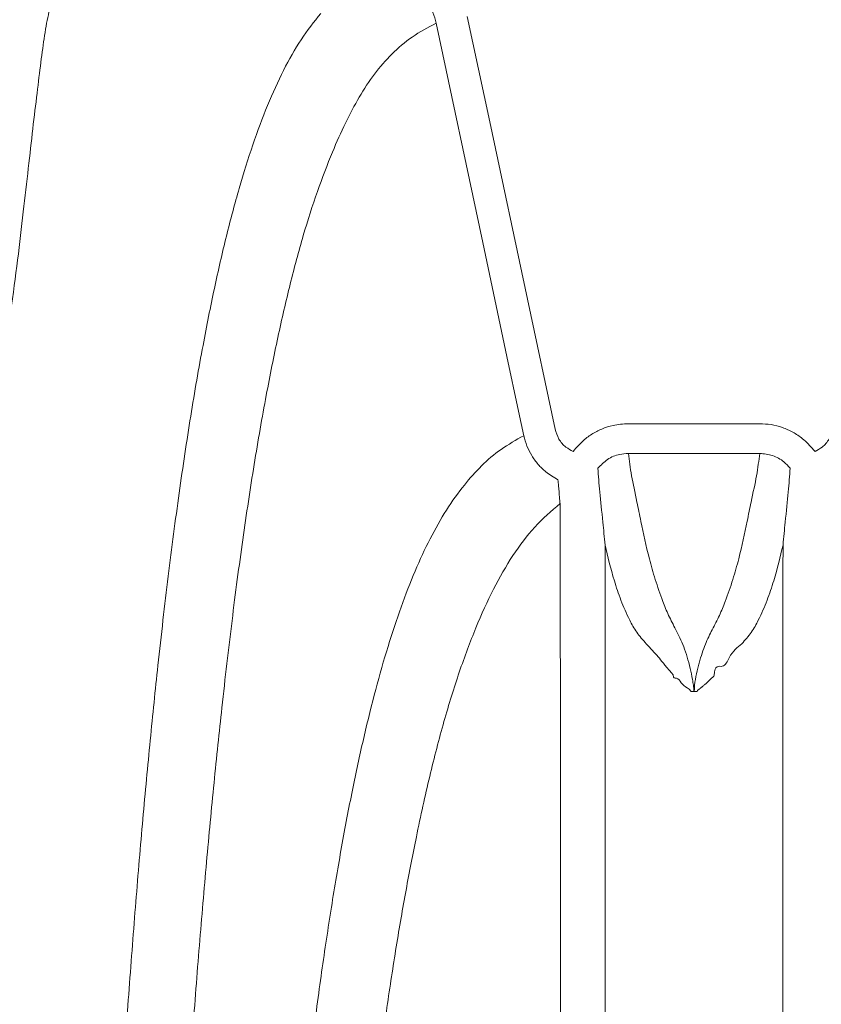
# Model space of a CAD drawing. Units: feet. Extents: x -54.2 to 34.2, y -1.5 to 27.6.
# Drawn here: x 29.7 to 29.8, y 22.1 to 22.3 of the extents above; entities that cross this region are included whole.
import ezdxf
from ezdxf import colors
from ezdxf.entities.mleader import LeaderData, LeaderLine
from ezdxf.enums import TextEntityAlignment as Align
from ezdxf.math import Vec2, Vec3

# ---------------------------------------------------------------- set-up
doc = ezdxf.new("R2010")
doc.units = ezdxf.units.FT
doc.header["$MEASUREMENT"] = 0
doc.layers.add('UGD - DETAIL 3', color=7, linetype='Continuous', lineweight=9)
doc.layers.add('UGD - TITLEBLOCK', color=7, linetype='Continuous', lineweight=9)
doc.styles.add('UGD_Standard', font='arial.ttf')

# ---------------------------------------------------------------- blocks, each defined once
blk = doc.blocks.new('mc3500_chamber_TOP')
at = {"layer": 'UGD - DETAIL 3'}
for p, q in [((1.262211832075526, 1.662095437754348), (1.287552686262275, 1.662095437754348)), ((1.25153482950798, 1.656733823281933), (1.251838938061051, 1.657072132314641)), ((1.287552686262275, 1.656362076387487), (1.262211832075526, 1.656362076387487)), ((1.29792546295092, 1.657072132314641), (1.298230158133145, 1.656733295315695))]:
    blk.add_line(p, q, dxfattribs=at)
at = {"layer": 'UGD - DETAIL 3', "flags": 128}
for points in [[(1.242044108414235, 1.659782359002887), (1.241033815686422, 1.664540038761976), (1.238800283848149, 1.675057595525657), (1.236717398376443, 1.684865213688012), (1.234120743092277, 1.697091855826918), (1.229624230632235, 1.718262656677436), (1.229444604785495, 1.719108399927747), (1.225127483520532, 1.739433398865038)], [(1.231150170385798, 1.740712543733806), (1.235466822347439, 1.720387310144857), (1.242738677331742, 1.68614377192763), (1.24806456608872, 1.661060682590842)]]:
    blk.add_lwpolyline(points, dxfattribs=at)
at = {"layer": 'UGD - DETAIL 3'}
for points, knots in [([(1.153615688508752, 1.749199776997917), (1.153458148579125, 1.748995793749986), (1.152598823604849, 1.747883136789336), (1.151537064274465, 1.74552098412897), (1.150397425672699, 1.741674438489125), (1.149576231113106, 1.737139730572962), (1.148885699622316, 1.731921244213498), (1.148151686492077, 1.725932108166908), (1.147324695627533, 1.719135380308905), (1.146468752896532, 1.71149262918767), (1.145516503519183, 1.703057345523189), (1.144431498080386, 1.693815701717575), (1.143252020995581, 1.6848519586234), (1.141998697631356, 1.676468621866067), (1.1405443418557, 1.668039402538667), (1.138747119315471, 1.659407366749774), (1.136568357808724, 1.651454813961769), (1.134622786907316, 1.645952288389176), (1.132928437056888, 1.642184282208308), (1.131472026407727, 1.639619971152048), (1.130227673038534, 1.637881882221012), (1.129166065303411, 1.636705403433292), (1.12816034729656, 1.63583402422391), (1.127250795288197, 1.635245057496005), (1.126309327525898, 1.634862900593043), (1.125595824139356, 1.634690091372897), (1.125024591624931, 1.634651346623619), (1.124521235319599, 1.634661714849856), (1.123884929991224, 1.634744359861529), (1.122706378374577, 1.635122397854064), (1.121110216018555, 1.636161549331946), (1.11951211143156, 1.63780474331413), (1.117488296644871, 1.640938745820214), (1.115318929084729, 1.645152413481273), (1.113514747786498, 1.650386297436476), (1.111642723122639, 1.657191941657529), (1.109694619897209, 1.66536517309904), (1.108041766142732, 1.674649449068418), (1.10652565284335, 1.684873675333074), (1.105092241962695, 1.695687556772193), (1.103811272206987, 1.706689364003096), (1.102748786827927, 1.716533700987132), (1.10176307401201, 1.724760480722222), (1.101000134377521, 1.731582298830086), (1.100417090159739, 1.737200704843779), (1.099601446321694, 1.742016809860206), (1.098391950113183, 1.746104257812795), (1.096907937580037, 1.748168092049394), (1.096166098256552, 1.749199776997917)], [0, 0, 0, 0, 0.007589643411208303, 0.04139883865958807, 0.07521966279752015, 0.1090468073452658, 0.1428716335504176, 0.176684201290458, 0.2118897412147689, 0.2470993265433588, 0.282304527001083, 0.317894661479496, 0.353484440320843, 0.3773853297123685, 0.4012859190171163, 0.4333407183710758, 0.4548477865361548, 0.4693052039349637, 0.4790527074564202, 0.4856521860512528, 0.490146093325062, 0.4932309354482373, 0.4953730874731274, 0.4975656827665468, 0.4984899443284913, 0.4994246364463153, 0.500004791750082, 0.5001687883704361, 0.5009131785332746, 0.5019351068876741, 0.504652518497627, 0.5101196920316206, 0.5156115590902002, 0.5300639317497529, 0.5445376803794957, 0.5590119278261398, 0.5878397845232723, 0.6166752688644093, 0.6455079497692526, 0.6888011455334178, 0.732111437711851, 0.7754237836567741, 0.8187197903563725, 0.85496909328544, 0.8912366096590963, 0.9275049576188467, 0.9637606340951952, 1, 1, 1, 1]), ([(1.225127483520532, 1.739433398865038), (1.224948584104925, 1.740114185276112), (1.22459078741768, 1.741475749939574), (1.223620993773083, 1.743365847251504), (1.222356073967076, 1.745063008293665), (1.220808583505101, 1.746530638478171), (1.219020152189676, 1.747701920556593), (1.216552652883751, 1.748819167650548), (1.214580455510878, 1.749047042415897), (1.213322041113698, 1.749192444133501)], [0, 0, 0, 0, 0.1276780090968822, 0.2553544880742333, 0.3832177973156106, 0.5110923850034778, 0.6410014596714545, 0.7709311766003976, 1, 1, 1, 1]), ([(1.152267145411149, 0.8620845056492668), (1.15226697807736, 0.8710862158054864), (1.152266643260695, 0.8890976564175785), (1.152267394387605, 0.9160701984413278), (1.152274041576685, 0.9429470024776512), (1.15228987594327, 0.970109340518305), (1.152321184279105, 0.9975080282091353), (1.152375191467315, 1.025093037222701), (1.152454958888273, 1.052377420585967), (1.152566351968884, 1.079564597957492), (1.152714611238125, 1.106604869265529), (1.15290233417348, 1.133458926650575), (1.153130290758169, 1.159835892637889), (1.15339277718913, 1.184959799311676), (1.15368726865928, 1.208858074621111), (1.154009067724588, 1.231573771887086), (1.154367241914042, 1.253814115829377), (1.154762038660387, 1.275558247095453), (1.15519346695141, 1.296798223821997), (1.155661313627612, 1.31753389312514), (1.156165519534984, 1.33776164832759), (1.156717427694623, 1.357910304848933), (1.157320375315824, 1.377936661309827), (1.157976774938118, 1.397799924025217), (1.158673915055161, 1.417076357638979), (1.159459476702215, 1.436991139735507), (1.16034374041311, 1.457409181683277), (1.161337157845828, 1.478185936465672), (1.162389037928068, 1.498143090597869), (1.16349905876733, 1.517278829378173), (1.164668711360712, 1.535609709247663), (1.165898508887251, 1.553148558937919), (1.167190249594803, 1.569910348749644), (1.168544975720094, 1.585890833552564), (1.169963994785387, 1.601093431851901), (1.171583126337763, 1.616823957754353), (1.173427448644652, 1.632838571909395), (1.175531408546324, 1.648873222230942), (1.177764278509051, 1.663721294400353), (1.180033287532363, 1.676807824251241), (1.182327044492928, 1.688314927234988), (1.184643323009057, 1.698411561419371), (1.187106817298103, 1.707651064041689), (1.18974871080186, 1.716065746346984), (1.192568429746717, 1.723660480833025), (1.195639087072324, 1.730412584652014), (1.198991933308416, 1.736380838348349), (1.201573103490822, 1.739651166748577), (1.20286349924284, 1.741286091056989)], [0, 0, 0, 0, 0.01823877884881165, 0.03649380799553012, 0.05474911875996059, 0.07298826496872438, 0.09212088894277184, 0.1112708150135219, 0.1304216038891234, 0.1495553778373374, 0.1692347507322306, 0.188930399954593, 0.2086275655826288, 0.2283090361618177, 0.2463016914662787, 0.2643045440350019, 0.2823083055016766, 0.3003022445823387, 0.3182856762537341, 0.336277296733048, 0.3542697401435416, 0.3722542920003218, 0.3914287774134985, 0.4106112811460098, 0.4297946706043391, 0.4489703474225743, 0.4719198021549381, 0.4948844016676966, 0.5178557790675161, 0.5408236384826638, 0.5637757407441459, 0.5867708902210979, 0.6097775701181913, 0.6327891180908376, 0.6557977684204405, 0.6787945757844314, 0.7080010542299212, 0.7372204858906233, 0.7664410679989795, 0.7956491301476702, 0.821073873006718, 0.846505944686883, 0.8719383932239474, 0.8973636520364764, 0.9230193946105852, 0.9486824575956587, 0.9743449931453743, 1, 1, 1, 1]), ([(1.225127483520532, 1.739433398865038), (1.22354355171889, 1.73857141799584), (1.220374963804743, 1.736847062085105), (1.216528195541196, 1.733525337630833), (1.213175133810323, 1.7296663862226), (1.210254356009265, 1.725218248802137), (1.207619755743683, 1.720195970768246), (1.204933313495862, 1.714185381073878), (1.202178758128079, 1.707025332539286), (1.199476183421846, 1.69853512241819), (1.196946794111378, 1.689161270351653), (1.194577465864542, 1.678897268221317), (1.192265535796136, 1.667347637107116), (1.190006729748748, 1.654387806080922), (1.187809540068918, 1.639885033467826), (1.185736424357915, 1.624243302948464), (1.183901184908182, 1.608501182860015), (1.182273046830038, 1.592881543380318), (1.180829736824177, 1.577594168463208), (1.179452556221467, 1.561512038970004), (1.178139822017542, 1.544631435913128), (1.176897782419345, 1.527054375928404), (1.175723098663028, 1.508781344059755), (1.174614095792267, 1.489815061530403), (1.173562882761679, 1.470035904686536), (1.172569649516135, 1.449445351217101), (1.171619871234347, 1.427711613400036), (1.170716363051012, 1.404781557702273), (1.169862550213931, 1.380604088244012), (1.169137815935441, 1.357600724214691), (1.168525829129008, 1.336020104367212), (1.168010883794975, 1.316082270831243), (1.167532122225539, 1.29563824316856), (1.167081795808883, 1.274303410774691), (1.16666233958349, 1.25204327152642), (1.166276519044395, 1.228833237924669), (1.165931428979264, 1.205094056593601), (1.16562686023924, 1.180833769802031), (1.165363533432155, 1.156062204208502), (1.165140072543719, 1.130799484856374), (1.164954677638496, 1.105090537825006), (1.164804281238358, 1.078732336916906), (1.164688498099118, 1.05173330244646), (1.164604496564604, 1.024121142307682), (1.164547876311687, 0.9961936224717958), (1.164517436198264, 0.9701512360496585), (1.16450235542708, 0.9460958284439576), (1.16449528208427, 0.9240914154381725), (1.164492967811036, 0.9020109066719391), (1.164493100427658, 0.8813309318312497), (1.164493291678347, 0.8680176150140992), (1.164493376909644, 0.8620845056492668)], [0, 0, 0, 0, 0.02032474894660716, 0.0406587921295093, 0.06100224877950484, 0.08135063502517434, 0.1016960459841058, 0.1220283900131874, 0.1468107462504599, 0.1716041139166649, 0.1964007060484114, 0.2211931822063751, 0.2459747628110225, 0.2733239340546429, 0.3006844582791679, 0.32804392859521, 0.3553917249111129, 0.3775972577335596, 0.3998145856110761, 0.4220347437091829, 0.4442500711668417, 0.4664539251021699, 0.4882463640585032, 0.5100536719694625, 0.5318643444583852, 0.55366860702446, 0.5754584312115975, 0.5982448146832359, 0.6210378395863191, 0.6438229280212486, 0.6609186656828776, 0.6780218394256959, 0.6951242590132993, 0.7122189089368277, 0.7302738236767057, 0.7483397106597692, 0.7664045068385321, 0.7844578921319904, 0.8025386222219029, 0.8206329495450562, 0.8387259778817177, 0.8568049319673411, 0.8753781602488636, 0.8939688091924288, 0.9125585763561126, 0.9311305603638526, 0.9454631156908435, 0.9598044358904754, 0.9741456008631879, 0.9884779292983475, 1, 1, 1, 1]), ([(1.24806456608872, 1.661060682590842), (1.248275629672611, 1.660399815058731), (1.248697751065095, 1.659078098077699), (1.249999634342534, 1.65758855660902), (1.251068983793266, 1.65699318695543), (1.25153482950798, 1.656733823281933)], [0, 0, 0, 0, 0.3607694309691757, 0.7215289902726114, 1, 1, 1, 1]), ([(1.251838938061051, 1.657072132314641), (1.252322278103986, 1.657625796707022), (1.253302981978778, 1.658749189694787), (1.255097365699316, 1.660088013619197), (1.257090710272524, 1.661127007140943), (1.259464632481216, 1.661918420847551), (1.261216443191647, 1.662031299472713), (1.262211832075526, 1.662095437754348)], [0, 0, 0, 0, 0.1847592650917801, 0.3748791970117601, 0.559647013810923, 0.7497889099401006, 1, 1, 1, 1]), ([(1.287552686262275, 1.662095437754348), (1.288284975601762, 1.662060043405369), (1.289770836436491, 1.661988226059303), (1.291928810376675, 1.661413027626915), (1.293975400186034, 1.660497049828703), (1.296072672188697, 1.65912565492363), (1.29725229386786, 1.657818232716223), (1.29792546295092, 1.657072132314641)], [0, 0, 0, 0, 0.1843054061861452, 0.3739671874403795, 0.5582826709044991, 0.7479272764717639, 1, 1, 1, 1]), ([(1.298230158133145, 1.656733295315695), (1.298696377401149, 1.656992802076314), (1.299766139703007, 1.657588252690734), (1.30106829318262, 1.659078097617022), (1.301490414125697, 1.660399814905168), (1.301701477484881, 1.661060682590842)], [0, 0, 0, 0, 0.2786190043371467, 0.6393045673481043, 1, 1, 1, 1]), ([(1.181326465811916, 0.8620845056492668), (1.181326425392844, 0.8698494057354393), (1.181326344519383, 0.885385989736263), (1.18132765615897, 0.9086529895090409), (1.181333791755264, 0.9318389596557539), (1.181346403607413, 0.955115569218651), (1.18137082583415, 0.9784445406348778), (1.181413427457338, 1.001789454127716), (1.181477360590363, 1.024891728909213), (1.181566288514192, 1.047501598883202), (1.181681620204303, 1.069599962153961), (1.181823135065629, 1.091181257296241), (1.181994761134628, 1.112423966286909), (1.182200567146767, 1.133448845506467), (1.182443487077222, 1.154230264257776), (1.18272387590289, 1.174749436218174), (1.183040549524193, 1.194847060142819), (1.183414828338779, 1.215685680671647), (1.183854715858732, 1.237165207149808), (1.184368182532149, 1.259178685789155), (1.184931645145314, 1.280568775305052), (1.18554474840295, 1.30131784724665), (1.186214352382615, 1.321608383490379), (1.186941349698329, 1.341424734318301), (1.187726539866012, 1.360759558948057), (1.188563080208654, 1.379431955064496), (1.189450487015704, 1.397438992416508), (1.19043261167846, 1.415591148230864), (1.191518132639466, 1.433788054966485), (1.192716650378149, 1.451927791828637), (1.193982447942692, 1.469246778598225), (1.195316141657874, 1.485752452296711), (1.196718586789326, 1.501459716370195), (1.198191501161296, 1.516382129259115), (1.199737896419367, 1.530531666498903), (1.201387747097169, 1.544145730712645), (1.203148550817715, 1.557192269217984), (1.205030230195086, 1.569640203136907), (1.20701012465557, 1.581283394285399), (1.209071329403246, 1.592013111768387), (1.211216286032978, 1.60186908597579), (1.213455886966312, 1.610889335856188), (1.21582662063737, 1.6191933197987), (1.218352442953099, 1.626808938156988), (1.221036847653735, 1.633738058940344), (1.223923982423577, 1.639981623823805), (1.227062857829035, 1.645524675193282), (1.230379877844177, 1.650185618484701), (1.233852674730154, 1.65404323426053), (1.237522828993582, 1.657241097515828), (1.240537133868416, 1.658935338498519), (1.242044108414235, 1.659782359002887)], [0, 0, 0, 0, 0.01638726095271298, 0.03278883868559201, 0.04919077957191247, 0.06557853078277903, 0.08243035832274591, 0.09929654701486632, 0.1161635304726673, 0.1330163977623083, 0.1494072745989811, 0.1658094748163408, 0.1822126127529731, 0.1986047879031892, 0.2153407407577253, 0.2320866290507133, 0.2488334883824472, 0.2655708247388991, 0.2853172718568182, 0.3050814905378837, 0.3248538717474933, 0.3446222192250674, 0.3643721605147794, 0.3846795232447611, 0.4050006125091146, 0.4253279640869999, 0.4456522165645619, 0.465962282755444, 0.4891053413827481, 0.5122588924003356, 0.5354136864388107, 0.5585585114805259, 0.5816906727282511, 0.6048309996922625, 0.6279721398799651, 0.6511053546767532, 0.6754244886607579, 0.6997513498530982, 0.7240788257460656, 0.7483988309175397, 0.7719145853028232, 0.7954363659233847, 0.8189584339749387, 0.84247462627391, 0.8661788036148736, 0.8898888638090535, 0.9135986360407368, 0.9373024033115229, 0.9582018745088733, 0.9791034040040222, 1, 1, 1, 1]), ([(1.248623858323475, 1.651272012550137), (1.247811866953872, 1.651749748457216), (1.246410933166065, 1.652573989205243), (1.24475679937001, 1.654226161541557), (1.243538577650174, 1.655897327961728), (1.242584802141894, 1.657765935292193), (1.242226009677297, 1.659103989713436), (1.242044108414235, 1.659782359002887)], [0, 0, 0, 0, 0.253605146971029, 0.4375465460014099, 0.6266849518562453, 0.8107360508440232, 1, 1, 1, 1]), ([(1.262211832075526, 1.656362076387487), (1.261650063991312, 1.656323250841274), (1.260249105611337, 1.656226426233661), (1.258102556753789, 1.655336324524906), (1.25692862654286, 1.654118079456979), (1.256341199486795, 1.653508477534177)], [0, 0, 0, 0, 0.2506247805807378, 0.6250175053562199, 1, 1, 1, 1]), ([(1.262211832075527, 1.656362076387487), (1.262380893408086, 1.654976864242083), (1.262719067373355, 1.652206019621008), (1.263735545628765, 1.647704629707232), (1.264375837042985, 1.644506384024758), (1.264627922906305, 1.643247219047573)], [0, 0, 0, 0, 0.3773780993053295, 0.7548707106280035, 1, 1, 1, 1]), ([(1.285135774150681, 1.643252850687445), (1.285387951187222, 1.644511860029954), (1.286028179258617, 1.647708237996306), (1.287044271069445, 1.652207660759735), (1.287383199051177, 1.654977144685179), (1.287552686262275, 1.656362076387487)], [0, 0, 0, 0, 0.2452164538224431, 0.6225565160799893, 1, 1, 1, 1]), ([(1.293423201525175, 1.653508477534177), (1.293041495057458, 1.653929433457349), (1.29209637687533, 1.654971734624639), (1.290070966457381, 1.656109423065337), (1.288391847445371, 1.656277885255325), (1.287552686262275, 1.656362076387487)], [0, 0, 0, 0, 0.2531217489606685, 0.6267380499606703, 1, 1, 1, 1]), ([(1.257715671592976, 1.638665997337795), (1.257574353645268, 1.640163135603497), (1.25721590945827, 1.64396053372013), (1.256645650415913, 1.649098586664564), (1.256442700637744, 1.652038260313533), (1.256341199486795, 1.653508477534177)], [0, 0, 0, 0, 0.2454788257260283, 0.6226417772095969, 1, 1, 1, 1]), ([(1.293423201525175, 1.653508477534177), (1.293321438654124, 1.652039809556761), (1.293117859743761, 1.649101706263884), (1.292547440502824, 1.643966578234152), (1.29218890565038, 1.640169651487125), (1.292047556160688, 1.638672743573058)], [0, 0, 0, 0, 0.3771184570394965, 0.7544339479518711, 1, 1, 1, 1]), ([(1.249033794775801, 1.646681346110991), (1.249033572826414, 1.646682993496888), (1.249033303726462, 1.646684990850768), (1.249033447917204, 1.646698737894496), (1.249027484725969, 1.646737971132844), (1.249020484803109, 1.646846420603164), (1.249007177170452, 1.64697883014223), (1.248976529698207, 1.647334672857922), (1.248894879344959, 1.648268008163524), (1.248785992606298, 1.649565412445603), (1.248661314090889, 1.65087775900012), (1.248623858323475, 1.651272012550137)], [0, 0, 0, 0, 0.001321055426237797, 0.001601698294768874, 0.01165102408365361, 0.03256708046679922, 0.09008839492797448, 0.117136734390824, 0.3130777073689493, 0.793635643326937, 1, 1, 1, 1]), ([(1.249033794775801, 1.646681346110991), (1.247362270138515, 1.645233352404925), (1.244018549473163, 1.642336783386281), (1.239859349424791, 1.636774452489587), (1.236136748707521, 1.630313369404742), (1.232746955404354, 1.622829929621228), (1.229564550366542, 1.614324352987288), (1.226612811421155, 1.604764147664524), (1.223862631598876, 1.594170273827655), (1.221448073374472, 1.583249868851166), (1.219312103335236, 1.572207192489095), (1.217421923857629, 1.561233211063317), (1.215620942589536, 1.549536739755811), (1.213903213192056, 1.537108228964434), (1.212264127688133, 1.52393396478307), (1.210700979560006, 1.510000090321198), (1.209211874896051, 1.49529911936454), (1.207773269887619, 1.479598358874372), (1.206386675706536, 1.462844341636811), (1.2050548680461, 1.444979755873303), (1.203796368620705, 1.426227015708975), (1.202683639233005, 1.407789144161222), (1.201701788339215, 1.389837593497293), (1.200837116999204, 1.372534856961425), (1.200020205492367, 1.354610351625381), (1.199251588073088, 1.336066707514898), (1.198525011276323, 1.316737788006786), (1.197843026325811, 1.296589797649628), (1.197207850526453, 1.27559765080188), (1.196624795132386, 1.253937377751455), (1.196094298359256, 1.231627029164319), (1.195647442009097, 1.210159299578504), (1.195273486461061, 1.189674367618513), (1.194962268196159, 1.170298822435652), (1.194685468303706, 1.150524627210189), (1.194441610447638, 1.130232902303926), (1.194231699364862, 1.109422264882052), (1.194054723686188, 1.088101302745922), (1.1939091563125, 1.066432284437437), (1.193793033487433, 1.044603203018737), (1.193704729631571, 1.022639060001906), (1.193641709496449, 1.00057235270189), (1.193598981004555, 0.9782784758941494), (1.193573692667066, 0.9555881945579996), (1.193560228205597, 0.9325227199787873), (1.193553879914423, 0.9091131739950944), (1.193552401980286, 0.8856172358382457), (1.193552598897297, 0.86992633792942), (1.193552697310413, 0.8620845056492668)], [0, 0, 0, 0, 0.02896895462112906, 0.0579495450198345, 0.08693225567089868, 0.115904115858857, 0.1452120232728217, 0.1745305402611874, 0.2038484278286474, 0.2331554888330237, 0.2570088359679842, 0.2808688035970909, 0.3047282573259328, 0.3285808950712614, 0.3524411047224564, 0.3763093603847682, 0.4001768407086371, 0.4240359942722663, 0.4489268024278673, 0.4738293045260756, 0.4987302171040627, 0.5236188978646066, 0.5438914962490132, 0.564177413398659, 0.5844662852173126, 0.6047492719466907, 0.6250193825603884, 0.6458097959345023, 0.6666206413278272, 0.6874358166615572, 0.7082418729647774, 0.7290283249760053, 0.7457808952240914, 0.762542632618836, 0.7793034090878691, 0.7960547181751819, 0.8131393765674453, 0.8302359329689979, 0.8473314247819044, 0.8644146539101685, 0.881125231712852, 0.8978490020482606, 0.9145720513626948, 0.9312816429223408, 0.9484536349442213, 0.9656413181938052, 0.9828285786028965, 1, 1, 1, 1]), ([(1.249008687048041, 0.862080979790405), (1.249011600487374, 0.8683892524541958), (1.249017428250212, 0.8810077122173618), (1.249030044950421, 0.8999116037939805), (1.249040999543688, 0.9210635641836182), (1.24904767620515, 0.944421622135466), (1.249052695125671, 0.969899607290805), (1.249055544503276, 0.9951608163144554), (1.24905742037997, 1.020131205223568), (1.249059647753428, 1.04384464019449), (1.249062352498771, 1.066311657958988), (1.249065372030591, 1.087570596193102), (1.249068996225904, 1.108495244099047), (1.249073326080156, 1.12920465570816), (1.249077916669803, 1.149673920665157), (1.2490810921428, 1.169884565473626), (1.249083473870145, 1.189680214674701), (1.249084185354342, 1.210237597652296), (1.249084816346063, 1.231455972767601), (1.249086984088535, 1.253227120153141), (1.249090318542263, 1.274380757491891), (1.249094518057175, 1.294899677214938), (1.249099768850944, 1.314964492224381), (1.249105141863033, 1.334560137487094), (1.249109790935594, 1.353679580285852), (1.249113925931859, 1.372144441377517), (1.24911807324839, 1.389952183103094), (1.249123083305233, 1.408584386757604), (1.249126957883936, 1.427844395252422), (1.249126857554224, 1.447521008790503), (1.249125209056904, 1.466213199008231), (1.249123457615288, 1.483937443097036), (1.249122253658241, 1.500711741246941), (1.24912107716831, 1.516552562286711), (1.249119244803772, 1.531471248389123), (1.249117073860057, 1.546295337449094), (1.24911407556727, 1.560854307942985), (1.249110736284671, 1.574968284793244), (1.249106835661294, 1.587894998713966), (1.249101848194584, 1.599647096990098), (1.249094682603549, 1.610314389440815), (1.249088634356639, 1.619888170285186), (1.249083654803428, 1.628366007019097), (1.249075172397821, 1.63566458077207), (1.249061294877481, 1.641894829772805), (1.249042959769232, 1.64508613779821), (1.249033794775801, 1.646681346110991)], [0, 0, 0, 0, 0.0138320823100876, 0.02766836238270631, 0.04150053484244708, 0.06037984514740906, 0.07928826454982232, 0.09820803944787226, 0.1171194279741766, 0.1360012334276445, 0.152779523706663, 0.1695694000566506, 0.186360275923227, 0.2031399011582375, 0.2202712199566674, 0.2374127067769663, 0.2545551851970648, 0.2716879421878043, 0.291984499669955, 0.3122993377939465, 0.3326225328144364, 0.3529416907134478, 0.3732418698258103, 0.3941142253478113, 0.4150006006636555, 0.4358934491993358, 0.4567831357824121, 0.4776582910093532, 0.5039281339519441, 0.5302121674154733, 0.5564982035770311, 0.5827706499629332, 0.6090520758303041, 0.6353443106473137, 0.6616376863994667, 0.6879206912192146, 0.7187933510556991, 0.7496858058691048, 0.7805866727462412, 0.8114825199348555, 0.8423580450082094, 0.8738740840750276, 0.9054074862857487, 0.9369475480872166, 0.9684825799854986, 1, 1, 1, 1]), ([(1.264627922906305, 1.643247219047573), (1.265112570082155, 1.64090699620388), (1.265839674156074, 1.63739601822171), (1.26735422130939, 1.632054419781331), (1.268620444381466, 1.628378366790716), (1.269921945770648, 1.625116428351016), (1.270894819811768, 1.623255571435601), (1.271381315044922, 1.622325031632225)], [0, 0, 0, 0, 0.3834684040706507, 0.5753080853723297, 0.7671451149347338, 0.8835586244334417, 1, 1, 1, 1]), ([(1.278384963180338, 1.622325031632225), (1.278868619834419, 1.623250848672799), (1.279836093870251, 1.625102790419347), (1.281135860610482, 1.628358932069427), (1.282403330625709, 1.632035853150472), (1.283920840496248, 1.637388808672941), (1.28464974288553, 1.64090695488581), (1.285135774150681, 1.643252850687445)], [0, 0, 0, 0, 0.1158098970453493, 0.231658279770291, 0.4236846525076089, 0.6157135967930534, 0.9999999999999999, 0.9999999999999999, 0.9999999999999999, 0.9999999999999999]), ([(1.257715671592976, 1.638665997337795), (1.257719327940886, 1.636328518225333), (1.2577266418792, 1.631652765682573), (1.257735154057184, 1.623341539795411), (1.25774292366859, 1.614066497007417), (1.257750522218288, 1.603682852447631), (1.257756877012558, 1.592184868299699), (1.257760301418884, 1.579533856975455), (1.257762745667755, 1.56576238039291), (1.257764937629531, 1.55145242669951), (1.257767228650914, 1.536738985832575), (1.257768411440509, 1.521751392455676), (1.257769230877313, 1.505837025698285), (1.257769697497471, 1.488981321749143), (1.257770532481564, 1.471166570540199), (1.257770949937844, 1.452374443842676), (1.257769852538257, 1.432592660869713), (1.257765065208186, 1.413367209918589), (1.257759239774029, 1.394931104773568), (1.257754382613951, 1.377498666593593), (1.257749562255974, 1.359438928678386), (1.25774414130756, 1.340754242916673), (1.257738217839973, 1.321277565812429), (1.257731811024329, 1.300974956855764), (1.257726349496477, 1.279820957565527), (1.257721580824374, 1.257993134109902), (1.257717967484086, 1.235509973446848), (1.257715536123333, 1.213865753508965), (1.257713592199182, 1.193201298009011), (1.257710185601639, 1.173643721709378), (1.257705905802394, 1.153683434516551), (1.257700354563664, 1.133200571082372), (1.257694939193564, 1.112193585933286), (1.257689978354258, 1.090671198590065), (1.257685715289079, 1.068797098254316), (1.257681493927031, 1.045526982370688), (1.257677613609617, 1.020825185877176), (1.257673120462573, 0.9946842420459268), (1.257668123689293, 0.9703080340942831), (1.257662434936731, 0.947814972982548), (1.257655679907972, 0.9272821032858198), (1.257647042910524, 0.9066590739843052), (1.25763349824106, 0.8849193758637446), (1.257624665292208, 0.8700497636041868), (1.257619933715158, 0.8620845056488262)], [0, 0, 0, 0, 0.03183410282822596, 0.06367902346248006, 0.09552324611878775, 0.1273563882590813, 0.1595696332385457, 0.1917961290174952, 0.2240213781267137, 0.2562329661257494, 0.2845751603108634, 0.3129285787371887, 0.3412807988441277, 0.3696213169660695, 0.3979705066234688, 0.4263342662130363, 0.4546960277771388, 0.4830424033780938, 0.505008032965526, 0.5269881749209939, 0.5489714488924695, 0.5709484116703023, 0.592911390298426, 0.6154381465489451, 0.6379869504494249, 0.6605404641153364, 0.6830841613622801, 0.7056066151952347, 0.7237871105889684, 0.7419775370158557, 0.7601669438472758, 0.7783460651977174, 0.7968867426878999, 0.8154403477610088, 0.8339928151528075, 0.8525319586090797, 0.8737600530256908, 0.8949991682502366, 0.9162262975067816, 0.9324774011852475, 0.9487396426508155, 0.9650015819293039, 0.98125227322027, 1, 1, 1, 1]), ([(1.265674938619115, 1.619616858146016), (1.265025833302493, 1.6203471034459), (1.263726986739539, 1.621808309468373), (1.262178508096445, 1.624682143512826), (1.26072149160085, 1.628043411606444), (1.259041488600711, 1.633057828544234), (1.258246060630323, 1.636422466571225), (1.257715671592976, 1.638665997337795)], [0, 0, 0, 0, 0.1167636439232655, 0.2336416814099944, 0.4251713940227905, 0.6167059717362289, 0.9999999999999999, 0.9999999999999999, 0.9999999999999999, 0.9999999999999999]), ([(1.292047556160688, 1.638672743573058), (1.291517071494789, 1.636424786141041), (1.290721205709076, 1.633052261876176), (1.289037541502036, 1.628029422439464), (1.287578284916353, 1.624666397125199), (1.28603209331284, 1.621794247284185), (1.284740112516817, 1.620340771885652), (1.28409392077442, 1.619613807674418)], [0, 0, 0, 0, 0.3836808660205256, 0.5756216786795927, 0.7675575108654801, 0.8837425312177335, 1, 1, 1, 1]), ([(1.292146109858442, 0.8620845056489648), (1.292142430000635, 0.8698028508658515), (1.292135067057294, 0.8852463113220059), (1.292121267953016, 0.9083739169964984), (1.29210868858956, 0.9314208484129667), (1.292100240821667, 0.9545583803645483), (1.292095555297898, 0.9777484510905436), (1.29209073941185, 1.000954453164044), (1.292086582720143, 1.023918921736191), (1.292082727336712, 1.046391474586689), (1.292078589082577, 1.068353304181668), (1.292074129288283, 1.0897990210028), (1.292069323975314, 1.110907866268657), (1.292063406702477, 1.131799694984699), (1.292057846531283, 1.152449317715607), (1.29205315062481, 1.172838262866637), (1.292049380925252, 1.192808496425854), (1.292047213552627, 1.213531224169219), (1.292044803469082, 1.234905434723998), (1.292041173228647, 1.256823508542033), (1.29203641429477, 1.278120235148285), (1.292030930338093, 1.298778274386067), (1.292024489074764, 1.318979198380354), (1.292018058287346, 1.338707852349704), (1.292012556693016, 1.357957078386518), (1.292007268480204, 1.376547147756678), (1.292002252236097, 1.39447510685902), (1.291996157635625, 1.413222417223285), (1.291991434954696, 1.432592298893002), (1.291990119796213, 1.45237405430074), (1.29199059635734, 1.471166083121088), (1.291991412722365, 1.488980797089488), (1.291991894742867, 1.505836437988084), (1.291992671175819, 1.521750750222643), (1.291994010575347, 1.536738276391094), (1.29199635961776, 1.551038505346562), (1.291998507840915, 1.564618257207827), (1.292000728277944, 1.577442943153895), (1.292003742026552, 1.589312163877277), (1.292009455476864, 1.600802478825439), (1.292017245971492, 1.611758713128849), (1.292025651190438, 1.621983282584439), (1.292035255025735, 1.631083629539948), (1.292043456325113, 1.636143373738377), (1.292047556160688, 1.638672743573058)], [0, 0, 0, 0, 0.01816608415619563, 0.03634810240097049, 0.05453056522046666, 0.07269724979683871, 0.09138000805899325, 0.110078750880841, 0.1287783435758719, 0.1474622747958729, 0.1656296372471626, 0.1838095275335282, 0.2019904725892859, 0.2201592481116983, 0.2387087907812243, 0.257269321565802, 0.2758309647107264, 0.2943820291215091, 0.31631290344281, 0.3382634723465089, 0.3602231043766139, 0.3821783054148436, 0.4041130584361236, 0.4266661783193156, 0.4492345131217382, 0.4718097867498977, 0.4943816354501016, 0.5169377888692918, 0.5452830477708591, 0.5736436933299156, 0.6020063774086108, 0.6303544540409907, 0.6586938606903706, 0.6870449700747807, 0.7153972789172075, 0.7437383863090515, 0.7734520117625276, 0.8031764381631163, 0.8329017584521285, 0.8626166081536849, 0.896954884652762, 0.9313071520477915, 0.9656603949419925, 1, 1, 1, 1]), ([(1.271381315044922, 1.622325031632225), (1.271902693915288, 1.621284690290174), (1.272945432448641, 1.6192040459318), (1.273976384185052, 1.615761547477272), (1.27452626579344, 1.613108054656849), (1.274734296752444, 1.611794558695826), (1.274814492964365, 1.611119167689316), (1.274852127614326, 1.610723203217908), (1.274858566237282, 1.610521372494653), (1.27486178581145, 1.610420448898483)], [0, 0, 0, 0, 0.3461105816231582, 0.6922084126820366, 0.8460410817812851, 0.9222372870049776, 0.9608326177070504, 0.9804147108533001, 1, 1, 1, 1]), ([(1.27490425776215, 1.610420448898483), (1.274965485515674, 1.611207451469883), (1.275087965774818, 1.612781774768469), (1.275554059753556, 1.614564613542092), (1.276126015674964, 1.616921150488881), (1.277015302065145, 1.619615070930821), (1.277933904505301, 1.621432583661103), (1.278384963180338, 1.622325031632225)], [0, 0, 0, 0, 0.1555367460888609, 0.3111363698820818, 0.3888777869642376, 0.6999224434340733, 1, 1, 1, 1]), ([(1.270848303796235, 1.613610714222872), (1.270848303796297, 1.6136107142228), (1.270848305472552, 1.613610712257016), (1.269160476823283, 1.615589499558765), (1.268104154259838, 1.616999686774698), (1.266485220701493, 1.618743882098463), (1.265674938619116, 1.619616858146016)], [0, 0, 0, 0, 1.551432725456897e-06, 0.04191332802975722, 0.5204741666757253, 1, 1, 1, 1]), ([(1.28409392077442, 1.619613807674418), (1.283248893750801, 1.618933755398476), (1.281980421514888, 1.617912927180099), (1.280613372013041, 1.614574352679031), (1.278795366330726, 1.615736814620333), (1.278795368935964, 1.613462551253124), (1.278795368935987, 1.613462531698748)], [0, 0, 0, 0, 0.4994610526517218, 0.7497422691812742, 0.9999978482555302, 1, 1, 1, 1]), ([(1.274277268523102, 1.610398332979403), (1.274254273044136, 1.610450545280613), (1.274139656155795, 1.610710788239952), (1.273258744418115, 1.611280418586172), (1.272382660685574, 1.611983543912625), (1.27168481505399, 1.613276787081314), (1.270848300774364, 1.61284242086908), (1.270848303796158, 1.613610694668361), (1.270848303796235, 1.613610714222872)], [0, 0, 0, 0, 0.03729655150257082, 0.1858980491424123, 0.4829480206461332, 0.7801531726627864, 0.9999944043423289, 1, 1, 1, 1]), ([(1.278795368935987, 1.613462531698748), (1.278795368936023, 1.613462531698782), (1.278795371290278, 1.613462533929673), (1.278048276628287, 1.612754347097963), (1.277564810919265, 1.612301067978893), (1.277176325187891, 1.611945910911193), (1.276903658247917, 1.611703606490805), (1.276693105409341, 1.611521211259904), (1.27652544166952, 1.611379166763725), (1.276387735698937, 1.611264826023574), (1.276272314518032, 1.611170413545962), (1.276173776084798, 1.61109086456275), (1.276088540842486, 1.611022584823693), (1.276014072782046, 1.610963241141879), (1.275948184500547, 1.610910941321545), (1.275889488152363, 1.610864113993249), (1.275836871152649, 1.610822072092398), (1.275789400943878, 1.610783517723925), (1.275746185179694, 1.610748206048327), (1.275667663762246, 1.610681456163113), (1.27553569437629, 1.610571855729114), (1.275489068380343, 1.610461103511716), (1.275463432671074, 1.610400210192695)], [0, 0, 0, 0, 4.162782094868626e-06, 0.2767869648981874, 0.4399539186070623, 0.5464146349192893, 0.6214437912936966, 0.677316129390728, 0.7206550103192823, 0.755338720435012, 0.7837989553302005, 0.8076326434878655, 0.827939989081106, 0.8454976234358087, 0.8608771232925694, 0.8745111880876862, 0.886723600316269, 0.8977761944253712, 0.907877376246145, 0.9171953759920912, 0.9544727093978016, 1, 1, 1, 1])]:
    blk.add_open_spline(points, degree=3, knots=knots, dxfattribs=at)
for points in [[(1.274861788705812, 1.610421277494654), (1.274666628292407, 1.610420772822688), (1.274471616416584, 1.610413027900255), (1.274277267102033, 1.61039837980385)], [(1.274904305123217, 1.610421336052631), (1.274890134123761, 1.610421375410469), (1.274875961521618, 1.610421376825614), (1.27486178743163, 1.610421340170071)], [(1.275463452460815, 1.610400241531365), (1.275277523563903, 1.610413645728566), (1.275091053513208, 1.61042075375978), (1.274904305128063, 1.610421272425651)]]:
    blk.add_open_spline(points, degree=3, dxfattribs=at)
blk = doc.blocks.new('detail_TECHSPEC3500')
blk.add_blockref('mc3500_chamber_TOP', (-2.743524817607631, -2.712832202915529))
blk = doc.blocks.new('2436_detail_TECHSPEC3500')
blk.add_blockref('detail_TECHSPEC3500', (0, 0))
at = {"layer": 'UGD - TITLEBLOCK', "style": 'UGD_Standard'}
blk.add_attdef('NUM', text='', height=0.25, dxfattribs=at).set_placement((-7.375, -10.99999999999999), align=Align.MIDDLE_CENTER)
blk = doc.blocks.new('_DotSmall')
at = {"color": 0, "linetype": 'ByBlock', "const_width": 0.5}
blk.add_lwpolyline([(-0.0625, 0, 1), (0.0625, 0, 1)], format="xyb", close=True, dxfattribs=at)

msp = doc.modelspace()

# ---------------------------------------------------------------- block references
msp.add_blockref('2436_detail_TECHSPEC3500', (31.25, 23.25))

# ---------------------------------------------------------------- next in the draw order: leaders
at = {"layer": 'Defpoints', "color": 1}
ml = msp.add_multileader_mtext('Standard', dxfattribs=at)
ml.set_content('SELECT SCALE', color=1, style='UGD_Standard')
ml.set_leader_properties(color=256, linetype='ByLayer', lineweight=-1)
ml.set_arrow_properties(name='DOTSMALL')
ml.build(insert=Vec2(0, 0))
ml.multileader.update_dxf_attribs({"dogleg_length": 0.075, "arrow_head_size": 0.375, "scale": 5})
ctx = ml.context
ctx.base_point, ctx.scale, ctx.char_height, ctx.arrow_head_size, ctx.landing_gap_size, ctx.plane_origin = Vec3(25.31974877891301, 27.27998452357265), 5, 0.375, 0.375, 0.375, Vec3(31.3128306728103, 25.49730962524583)
ctx.text_align_type = 2
notes = []
notes.append((ctx, [(0, (1, 1, 0), (30.29451003402897, 27.27998452357265), (-1, 0), 0.375, [(0, [(32.39698752961704, 20.83834578457891)], 0, [])])]))
ctx.mtext.insert, ctx.mtext.width, ctx.mtext.alignment, ctx.mtext.flow_direction = Vec3(29.54451003402897, 27.47068199969816), 11.0276429723157, 3, 5
ml = msp.add_multileader_mtext('Standard', dxfattribs=at)
ml.set_content('DOUBLE-CLICK TITLEBLOCK TO FILL IN', color=1, style='UGD_Standard')
ml.set_leader_properties(color=256, linetype='ByLayer', lineweight=-1)
ml.set_arrow_properties(name='DOTSMALL')
ml.build(insert=Vec2(0, 0))
ml.multileader.update_dxf_attribs({"dogleg_length": 0.075, "arrow_head_size": 0.375, "scale": 5})
ctx = ml.context
ctx.base_point, ctx.scale, ctx.char_height, ctx.arrow_head_size, ctx.landing_gap_size, ctx.plane_origin = Vec3(19.29698274889937, 25.71581481486551), 5, 0.375, 0.375, 0.375, Vec3(31.3128306728103, 23.93313991653869)
ctx.text_align_type = 2
notes.append((ctx, [(0, (1, 1, 0), (30.29451003402897, 25.71581481486551), (-1, 0), 0.375, [(0, [(31.6921761262141, 20.78163243074162)], 0, [])])]))
ctx.mtext.insert, ctx.mtext.width, ctx.mtext.alignment, ctx.mtext.flow_direction = Vec3(29.54451003402897, 25.90651229099102), 11.0276429723157, 3, 5
for ctx, leaders in notes:
    for number, flags, end, landing, length, lines in leaders:
        leader = LeaderData()
        leader.index, (leader.has_last_leader_line, leader.has_dogleg_vector, leader.attachment_direction) = number, flags
        leader.last_leader_point, leader.dogleg_vector, leader.dogleg_length = Vec3(end), Vec3(landing), length
        for number, points, colour, breaks in lines:
            line = LeaderLine()
            line.index, line.vertices, line.color, line.breaks = number, Vec3.list(points), colors.encode_raw_color(colour), breaks
            leader.lines.append(line)
        ctx.leaders.append(leader)

doc.saveas('drawing.dxf')
